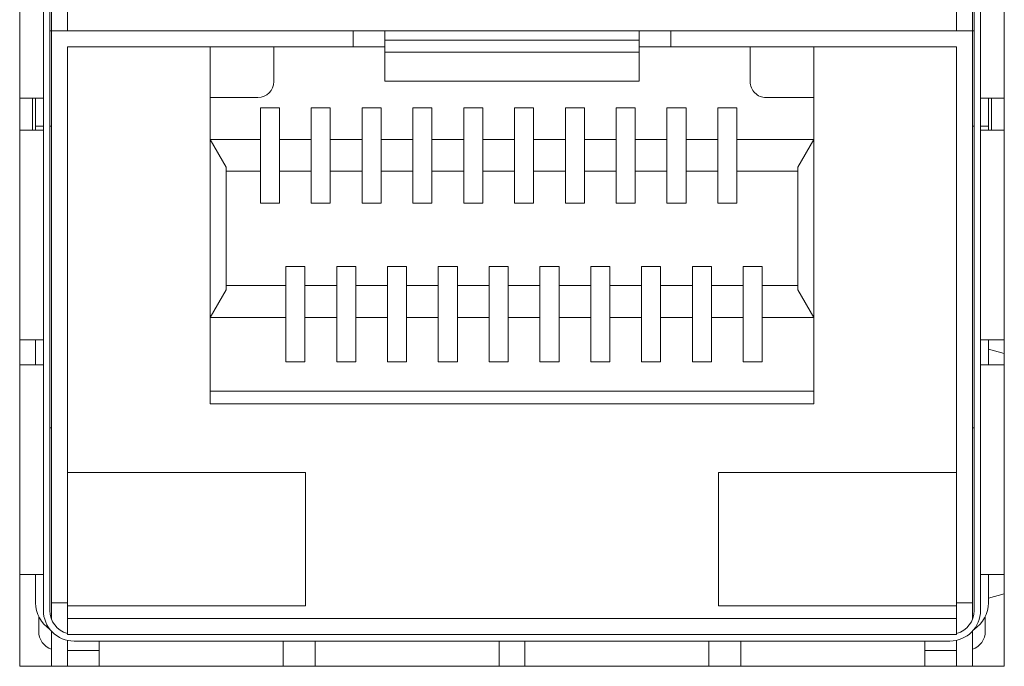
# Model space of a CAD drawing. Units: centimetres. Extents: x -21.6 to 21.4, y 9.1 to 13.5.
# Drawn here: x 18.8 to 20.4, y 9.9 to 10.9 of the extents above; entities that cross this region are included whole.
import ezdxf

# ---------------------------------------------------------------- set-up
doc = ezdxf.new("R2010")
doc.units = ezdxf.units.CM
doc.header["$MEASUREMENT"] = 0
doc.layers.add('Case ALL', color=7, linetype='Continuous', plot=False)
doc.layers.add('panel', color=7, linetype='Continuous')

msp = doc.modelspace()

# ---------------------------------------------------------------- linework, layer by layer
at = {"layer": 'Case ALL', "color": 250, "lineweight": 9}
for points in [[(18.83085, 9.91059), (18.83085, 9.91059), (18.83085, 12.51059), (18.83085, 12.51059)], [(20.38085, 12.51059), (20.38085, 12.51059), (20.38085, 9.91059), (20.38085, 9.91059)], [(18.86815, 11.10139), (18.86815, 11.10139), (18.86815, 9.99859), (18.86815, 9.99859)], [(18.87835, 9.99859), (18.87835, 9.99859), (18.87835, 11.10139), (18.87835, 11.10139)], [(18.88085, 10.91059), (18.88085, 10.91059), (18.88085, 11.10139), (18.88085, 11.10139)], [(18.90585, 11.10139), (18.90585, 11.10139), (18.90585, 10.91059), (18.90585, 10.91059)], [(20.30585, 10.91059), (20.30585, 10.91059), (20.30585, 11.10139), (20.30585, 11.10139)], [(20.33085, 11.10139), (20.33085, 11.10139), (20.33085, 10.91059), (20.33085, 10.91059)], [(20.33335, 9.99859), (20.33335, 9.99859), (20.33335, 11.10139), (20.33335, 11.10139)], [(20.34355, 9.99859), (20.34355, 9.99859), (20.34355, 11.10139), (20.34355, 11.10139)], [(18.88085, 10.91059), (18.88085, 10.91059), (18.87835, 10.91059), (18.87835, 10.91059)], [(18.88085, 10.01059), (18.88085, 10.01059), (18.88085, 10.91059), (18.88085, 10.91059)], [(18.88085, 10.91059), (18.88085, 10.91059), (19.35585, 10.91059), (19.35585, 10.91059)], [(19.35585, 10.88559), (19.35585, 10.88559), (19.35585, 10.91059), (19.35585, 10.91059)], [(19.35585, 10.91059), (19.35585, 10.91059), (19.40585, 10.91059), (19.40585, 10.91059)], [(19.40585, 10.91059), (19.40585, 10.91059), (19.40585, 10.89608), (19.40585, 10.89608)], [(19.40585, 10.91059), (19.40585, 10.91059), (19.80585, 10.91059), (19.80585, 10.91059)], [(19.80585, 10.89608), (19.80585, 10.89608), (19.80585, 10.91059), (19.80585, 10.91059)], [(19.80585, 10.91059), (19.80585, 10.91059), (19.85585, 10.91059), (19.85585, 10.91059)], [(19.85585, 10.88559), (19.85585, 10.88559), (19.85585, 10.91059), (19.85585, 10.91059)], [(20.33085, 10.91059), (20.33085, 10.91059), (19.85585, 10.91059), (19.85585, 10.91059)], [(20.33085, 10.91059), (20.33085, 10.91059), (20.33085, 10.01059), (20.33085, 10.01059)], [(20.33335, 10.91059), (20.33335, 10.91059), (20.33085, 10.91059), (20.33085, 10.91059)], [(18.90585, 10.01059), (18.90585, 10.01059), (18.90585, 10.88559), (18.90585, 10.88559)], [(19.35585, 10.88559), (19.35585, 10.88559), (18.90585, 10.88559), (18.90585, 10.88559)], [(19.13085, 10.88559), (19.13085, 10.88559), (19.13085, 10.32359), (19.13085, 10.32359)], [(19.23085, 10.88559), (19.23085, 10.88559), (19.23085, 10.83059), (19.23085, 10.83059)], [(19.40585, 10.88559), (19.40585, 10.88559), (19.35585, 10.88559), (19.35585, 10.88559)], [(19.40585, 10.89608), (19.40585, 10.89608), (19.80585, 10.89608), (19.80585, 10.89608)], [(19.40585, 10.89608), (19.40585, 10.89608), (19.40585, 10.87676), (19.40585, 10.87676)], [(19.80585, 10.87676), (19.80585, 10.87676), (19.80585, 10.89608), (19.80585, 10.89608)], [(19.85585, 10.88559), (19.85585, 10.88559), (19.80585, 10.88559), (19.80585, 10.88559)], [(19.85585, 10.88559), (19.85585, 10.88559), (20.30585, 10.88559), (20.30585, 10.88559)], [(19.98085, 10.88559), (19.98085, 10.88559), (19.98085, 10.83059), (19.98085, 10.83059)], [(20.08085, 10.32359), (20.08085, 10.32359), (20.08085, 10.88559), (20.08085, 10.88559)], [(20.30585, 10.88559), (20.30585, 10.88559), (20.30585, 10.01059), (20.30585, 10.01059)], [(19.80585, 10.87676), (19.80585, 10.87676), (19.40585, 10.87676), (19.40585, 10.87676)], [(19.40585, 10.87676), (19.40585, 10.87676), (19.40585, 10.84346), (19.40585, 10.84346)], [(19.80585, 10.84346), (19.80585, 10.84346), (19.80585, 10.87676), (19.80585, 10.87676)], [(19.40585, 10.83124), (19.40585, 10.83124), (19.40585, 10.84346), (19.40585, 10.84346)], [(19.80585, 10.83124), (19.80585, 10.83124), (19.80585, 10.84346), (19.80585, 10.84346)], [(19.20585, 10.80559), (19.21965, 10.80559), (19.23085, 10.81678), (19.23085, 10.83059)], [(19.40585, 10.83124), (19.40585, 10.83124), (19.80585, 10.83124), (19.80585, 10.83124)], [(18.8613, 10.80479), (18.8613, 10.80479), (18.83085, 10.80479), (18.83085, 10.80479)], [(18.85085, 10.75407), (18.85085, 10.75407), (18.85085, 10.80479), (18.85085, 10.80479)], [(18.85585, 10.76059), (18.85585, 10.76059), (18.85585, 10.80479), (18.85585, 10.80479)], [(18.8613, 10.80479), (18.8613, 10.80479), (18.86815, 10.80479), (18.86815, 10.80479)], [(19.13085, 10.80559), (19.13085, 10.80559), (19.20585, 10.80559), (19.20585, 10.80559)], [(20.00585, 10.80559), (20.00585, 10.80559), (20.08085, 10.80559), (20.08085, 10.80559)], [(20.35039, 10.80479), (20.35039, 10.80479), (20.34355, 10.80479), (20.34355, 10.80479)], [(20.35039, 10.80479), (20.35039, 10.80479), (20.38085, 10.80479), (20.38085, 10.80479)], [(20.35585, 10.80479), (20.35585, 10.80479), (20.35585, 10.76059), (20.35585, 10.76059)], [(20.36085, 10.75407), (20.36085, 10.75407), (20.36085, 10.80479), (20.36085, 10.80479)], [(19.20985, 10.78959), (19.20985, 10.78959), (19.23985, 10.78959), (19.23985, 10.78959)], [(19.20985, 10.73959), (19.20985, 10.73959), (19.20985, 10.78959), (19.20985, 10.78959)], [(19.23985, 10.78959), (19.23985, 10.78959), (19.23985, 10.73959), (19.23985, 10.73959)], [(19.28985, 10.78959), (19.28985, 10.78959), (19.31985, 10.78959), (19.31985, 10.78959)], [(19.28985, 10.73959), (19.28985, 10.73959), (19.28985, 10.78959), (19.28985, 10.78959)], [(19.31985, 10.78959), (19.31985, 10.78959), (19.31985, 10.73959), (19.31985, 10.73959)], [(19.36985, 10.78959), (19.36985, 10.78959), (19.39985, 10.78959), (19.39985, 10.78959)], [(19.36985, 10.73959), (19.36985, 10.73959), (19.36985, 10.78959), (19.36985, 10.78959)], [(19.39985, 10.78959), (19.39985, 10.78959), (19.39985, 10.73959), (19.39985, 10.73959)], [(19.44985, 10.78959), (19.44985, 10.78959), (19.47985, 10.78959), (19.47985, 10.78959)], [(19.44985, 10.73959), (19.44985, 10.73959), (19.44985, 10.78959), (19.44985, 10.78959)], [(19.47985, 10.78959), (19.47985, 10.78959), (19.47985, 10.73959), (19.47985, 10.73959)], [(19.52985, 10.78959), (19.52985, 10.78959), (19.55985, 10.78959), (19.55985, 10.78959)], [(19.52985, 10.73959), (19.52985, 10.73959), (19.52985, 10.78959), (19.52985, 10.78959)], [(19.55985, 10.78959), (19.55985, 10.78959), (19.55985, 10.73959), (19.55985, 10.73959)], [(19.60985, 10.78959), (19.60985, 10.78959), (19.63985, 10.78959), (19.63985, 10.78959)], [(19.60985, 10.73959), (19.60985, 10.73959), (19.60985, 10.78959), (19.60985, 10.78959)], [(19.63985, 10.78959), (19.63985, 10.78959), (19.63985, 10.73959), (19.63985, 10.73959)], [(19.68985, 10.78959), (19.68985, 10.78959), (19.71985, 10.78959), (19.71985, 10.78959)], [(19.68985, 10.73959), (19.68985, 10.73959), (19.68985, 10.78959), (19.68985, 10.78959)], [(19.71985, 10.78959), (19.71985, 10.78959), (19.71985, 10.73959), (19.71985, 10.73959)], [(19.76985, 10.78959), (19.76985, 10.78959), (19.79985, 10.78959), (19.79985, 10.78959)], [(19.76985, 10.73959), (19.76985, 10.73959), (19.76985, 10.78959), (19.76985, 10.78959)], [(19.79985, 10.78959), (19.79985, 10.78959), (19.79985, 10.73959), (19.79985, 10.73959)], [(19.84985, 10.78959), (19.84985, 10.78959), (19.87985, 10.78959), (19.87985, 10.78959)], [(19.84985, 10.73959), (19.84985, 10.73959), (19.84985, 10.78959), (19.84985, 10.78959)], [(19.87985, 10.78959), (19.87985, 10.78959), (19.87985, 10.73959), (19.87985, 10.73959)], [(19.92985, 10.78959), (19.92985, 10.78959), (19.95985, 10.78959), (19.95985, 10.78959)], [(19.92985, 10.73959), (19.92985, 10.73959), (19.92985, 10.78959), (19.92985, 10.78959)], [(19.95985, 10.78959), (19.95985, 10.78959), (19.95985, 10.73959), (19.95985, 10.73959)], [(18.85585, 10.76059), (18.85585, 10.76059), (18.86815, 10.76059), (18.86815, 10.76059)], [(18.85585, 10.76059), (18.85585, 10.76059), (18.85585, 10.75407), (18.85585, 10.75407)], [(18.87835, 10.76059), (18.87835, 10.76059), (18.88085, 10.76059), (18.88085, 10.76059)], [(20.33085, 10.76059), (20.33085, 10.76059), (20.33335, 10.76059), (20.33335, 10.76059)], [(20.34355, 10.76059), (20.34355, 10.76059), (20.35585, 10.76059), (20.35585, 10.76059)], [(20.35585, 10.75407), (20.35585, 10.75407), (20.35585, 10.76059), (20.35585, 10.76059)], [(18.83085, 10.75407), (18.83085, 10.75407), (18.8613, 10.75407), (18.8613, 10.75407)], [(18.86815, 10.75407), (18.86815, 10.75407), (18.8613, 10.75407), (18.8613, 10.75407)], [(20.34355, 10.75407), (20.34355, 10.75407), (20.35039, 10.75407), (20.35039, 10.75407)], [(20.38085, 10.75407), (20.38085, 10.75407), (20.35039, 10.75407), (20.35039, 10.75407)], [(19.13085, 10.73959), (19.13085, 10.73959), (19.20985, 10.73959), (19.20985, 10.73959)], [(19.13085, 10.73959), (19.13085, 10.73959), (19.15585, 10.69629), (19.15585, 10.69629)], [(19.20985, 10.68959), (19.20985, 10.68959), (19.20985, 10.73959), (19.20985, 10.73959)], [(19.23985, 10.73959), (19.23985, 10.73959), (19.28985, 10.73959), (19.28985, 10.73959)], [(19.23985, 10.73959), (19.23985, 10.73959), (19.23985, 10.68959), (19.23985, 10.68959)], [(19.28985, 10.68959), (19.28985, 10.68959), (19.28985, 10.73959), (19.28985, 10.73959)], [(19.31985, 10.73959), (19.31985, 10.73959), (19.36985, 10.73959), (19.36985, 10.73959)], [(19.31985, 10.73959), (19.31985, 10.73959), (19.31985, 10.68959), (19.31985, 10.68959)], [(19.36985, 10.68959), (19.36985, 10.68959), (19.36985, 10.73959), (19.36985, 10.73959)], [(19.39985, 10.73959), (19.39985, 10.73959), (19.44985, 10.73959), (19.44985, 10.73959)], [(19.39985, 10.73959), (19.39985, 10.73959), (19.39985, 10.68959), (19.39985, 10.68959)], [(19.44985, 10.68959), (19.44985, 10.68959), (19.44985, 10.73959), (19.44985, 10.73959)], [(19.47985, 10.73959), (19.47985, 10.73959), (19.52985, 10.73959), (19.52985, 10.73959)], [(19.47985, 10.73959), (19.47985, 10.73959), (19.47985, 10.68959), (19.47985, 10.68959)], [(19.52985, 10.68959), (19.52985, 10.68959), (19.52985, 10.73959), (19.52985, 10.73959)], [(19.55985, 10.73959), (19.55985, 10.73959), (19.60985, 10.73959), (19.60985, 10.73959)], [(19.55985, 10.73959), (19.55985, 10.73959), (19.55985, 10.68959), (19.55985, 10.68959)], [(19.60985, 10.68959), (19.60985, 10.68959), (19.60985, 10.73959), (19.60985, 10.73959)], [(19.63985, 10.73959), (19.63985, 10.73959), (19.68985, 10.73959), (19.68985, 10.73959)], [(19.63985, 10.73959), (19.63985, 10.73959), (19.63985, 10.68959), (19.63985, 10.68959)], [(19.68985, 10.68959), (19.68985, 10.68959), (19.68985, 10.73959), (19.68985, 10.73959)], [(19.71985, 10.73959), (19.71985, 10.73959), (19.76985, 10.73959), (19.76985, 10.73959)], [(19.71985, 10.73959), (19.71985, 10.73959), (19.71985, 10.68959), (19.71985, 10.68959)], [(19.76985, 10.68959), (19.76985, 10.68959), (19.76985, 10.73959), (19.76985, 10.73959)], [(19.79985, 10.73959), (19.79985, 10.73959), (19.84985, 10.73959), (19.84985, 10.73959)], [(19.79985, 10.73959), (19.79985, 10.73959), (19.79985, 10.68959), (19.79985, 10.68959)], [(19.84985, 10.68959), (19.84985, 10.68959), (19.84985, 10.73959), (19.84985, 10.73959)], [(19.87985, 10.73959), (19.87985, 10.73959), (19.92985, 10.73959), (19.92985, 10.73959)], [(19.87985, 10.73959), (19.87985, 10.73959), (19.87985, 10.68959), (19.87985, 10.68959)], [(19.92985, 10.68959), (19.92985, 10.68959), (19.92985, 10.73959), (19.92985, 10.73959)], [(19.95985, 10.73959), (19.95985, 10.73959), (20.08085, 10.73959), (20.08085, 10.73959)], [(19.95985, 10.73959), (19.95985, 10.73959), (19.95985, 10.68959), (19.95985, 10.68959)], [(20.08085, 10.73959), (20.08085, 10.73959), (20.05585, 10.69629), (20.05585, 10.69629)], [(19.15585, 10.50289), (19.15585, 10.50289), (19.15585, 10.69629), (19.15585, 10.69629)], [(20.05585, 10.69629), (20.05585, 10.69629), (20.05585, 10.50289), (20.05585, 10.50289)], [(19.15585, 10.68959), (19.15585, 10.68959), (19.20985, 10.68959), (19.20985, 10.68959)], [(19.20985, 10.63959), (19.20985, 10.63959), (19.20985, 10.68959), (19.20985, 10.68959)], [(19.23985, 10.68959), (19.23985, 10.68959), (19.28985, 10.68959), (19.28985, 10.68959)], [(19.23985, 10.68959), (19.23985, 10.68959), (19.23985, 10.63959), (19.23985, 10.63959)], [(19.28985, 10.63959), (19.28985, 10.63959), (19.28985, 10.68959), (19.28985, 10.68959)], [(19.31985, 10.68959), (19.31985, 10.68959), (19.36985, 10.68959), (19.36985, 10.68959)], [(19.31985, 10.68959), (19.31985, 10.68959), (19.31985, 10.63959), (19.31985, 10.63959)], [(19.36985, 10.63959), (19.36985, 10.63959), (19.36985, 10.68959), (19.36985, 10.68959)], [(19.39985, 10.68959), (19.39985, 10.68959), (19.44985, 10.68959), (19.44985, 10.68959)], [(19.39985, 10.68959), (19.39985, 10.68959), (19.39985, 10.63959), (19.39985, 10.63959)], [(19.44985, 10.63959), (19.44985, 10.63959), (19.44985, 10.68959), (19.44985, 10.68959)], [(19.47985, 10.68959), (19.47985, 10.68959), (19.52985, 10.68959), (19.52985, 10.68959)], [(19.47985, 10.68959), (19.47985, 10.68959), (19.47985, 10.63959), (19.47985, 10.63959)], [(19.52985, 10.63959), (19.52985, 10.63959), (19.52985, 10.68959), (19.52985, 10.68959)], [(19.55985, 10.68959), (19.55985, 10.68959), (19.60985, 10.68959), (19.60985, 10.68959)], [(19.55985, 10.68959), (19.55985, 10.68959), (19.55985, 10.63959), (19.55985, 10.63959)], [(19.60985, 10.63959), (19.60985, 10.63959), (19.60985, 10.68959), (19.60985, 10.68959)], [(19.63985, 10.68959), (19.63985, 10.68959), (19.68985, 10.68959), (19.68985, 10.68959)], [(19.63985, 10.68959), (19.63985, 10.68959), (19.63985, 10.63959), (19.63985, 10.63959)], [(19.68985, 10.63959), (19.68985, 10.63959), (19.68985, 10.68959), (19.68985, 10.68959)], [(19.71985, 10.68959), (19.71985, 10.68959), (19.76985, 10.68959), (19.76985, 10.68959)], [(19.71985, 10.68959), (19.71985, 10.68959), (19.71985, 10.63959), (19.71985, 10.63959)], [(19.76985, 10.63959), (19.76985, 10.63959), (19.76985, 10.68959), (19.76985, 10.68959)], [(19.79985, 10.68959), (19.79985, 10.68959), (19.84985, 10.68959), (19.84985, 10.68959)], [(19.79985, 10.68959), (19.79985, 10.68959), (19.79985, 10.63959), (19.79985, 10.63959)], [(19.84985, 10.63959), (19.84985, 10.63959), (19.84985, 10.68959), (19.84985, 10.68959)], [(19.87985, 10.68959), (19.87985, 10.68959), (19.92985, 10.68959), (19.92985, 10.68959)], [(19.87985, 10.68959), (19.87985, 10.68959), (19.87985, 10.63959), (19.87985, 10.63959)], [(19.92985, 10.63959), (19.92985, 10.63959), (19.92985, 10.68959), (19.92985, 10.68959)], [(19.95985, 10.68959), (19.95985, 10.68959), (20.05585, 10.68959), (20.05585, 10.68959)], [(19.95985, 10.68959), (19.95985, 10.68959), (19.95985, 10.63959), (19.95985, 10.63959)], [(19.23985, 10.63959), (19.23985, 10.63959), (19.20985, 10.63959), (19.20985, 10.63959)], [(19.31985, 10.63959), (19.31985, 10.63959), (19.28985, 10.63959), (19.28985, 10.63959)], [(19.39985, 10.63959), (19.39985, 10.63959), (19.36985, 10.63959), (19.36985, 10.63959)], [(19.47985, 10.63959), (19.47985, 10.63959), (19.44985, 10.63959), (19.44985, 10.63959)], [(19.55985, 10.63959), (19.55985, 10.63959), (19.52985, 10.63959), (19.52985, 10.63959)], [(19.63985, 10.63959), (19.63985, 10.63959), (19.60985, 10.63959), (19.60985, 10.63959)], [(19.71985, 10.63959), (19.71985, 10.63959), (19.68985, 10.63959), (19.68985, 10.63959)], [(19.79985, 10.63959), (19.79985, 10.63959), (19.76985, 10.63959), (19.76985, 10.63959)], [(19.87985, 10.63959), (19.87985, 10.63959), (19.84985, 10.63959), (19.84985, 10.63959)], [(19.95985, 10.63959), (19.95985, 10.63959), (19.92985, 10.63959), (19.92985, 10.63959)], [(19.24985, 10.53959), (19.24985, 10.53959), (19.27985, 10.53959), (19.27985, 10.53959)], [(19.24985, 10.50959), (19.24985, 10.50959), (19.24985, 10.53959), (19.24985, 10.53959)], [(19.27985, 10.53959), (19.27985, 10.53959), (19.27985, 10.50959), (19.27985, 10.50959)], [(19.32985, 10.53959), (19.32985, 10.53959), (19.35985, 10.53959), (19.35985, 10.53959)], [(19.32985, 10.50959), (19.32985, 10.50959), (19.32985, 10.53959), (19.32985, 10.53959)], [(19.35985, 10.53959), (19.35985, 10.53959), (19.35985, 10.50959), (19.35985, 10.50959)], [(19.40985, 10.53959), (19.40985, 10.53959), (19.43985, 10.53959), (19.43985, 10.53959)], [(19.40985, 10.50959), (19.40985, 10.50959), (19.40985, 10.53959), (19.40985, 10.53959)], [(19.43985, 10.53959), (19.43985, 10.53959), (19.43985, 10.50959), (19.43985, 10.50959)], [(19.48985, 10.53959), (19.48985, 10.53959), (19.51985, 10.53959), (19.51985, 10.53959)], [(19.48985, 10.50959), (19.48985, 10.50959), (19.48985, 10.53959), (19.48985, 10.53959)], [(19.51985, 10.53959), (19.51985, 10.53959), (19.51985, 10.50959), (19.51985, 10.50959)], [(19.56985, 10.53959), (19.56985, 10.53959), (19.59985, 10.53959), (19.59985, 10.53959)], [(19.56985, 10.50959), (19.56985, 10.50959), (19.56985, 10.53959), (19.56985, 10.53959)], [(19.59985, 10.53959), (19.59985, 10.53959), (19.59985, 10.50959), (19.59985, 10.50959)], [(19.64985, 10.53959), (19.64985, 10.53959), (19.67985, 10.53959), (19.67985, 10.53959)], [(19.64985, 10.50959), (19.64985, 10.50959), (19.64985, 10.53959), (19.64985, 10.53959)], [(19.67985, 10.53959), (19.67985, 10.53959), (19.67985, 10.50959), (19.67985, 10.50959)], [(19.72985, 10.53959), (19.72985, 10.53959), (19.75985, 10.53959), (19.75985, 10.53959)], [(19.72985, 10.50959), (19.72985, 10.50959), (19.72985, 10.53959), (19.72985, 10.53959)], [(19.75985, 10.53959), (19.75985, 10.53959), (19.75985, 10.50959), (19.75985, 10.50959)], [(19.80985, 10.53959), (19.80985, 10.53959), (19.83985, 10.53959), (19.83985, 10.53959)], [(19.80985, 10.50959), (19.80985, 10.50959), (19.80985, 10.53959), (19.80985, 10.53959)], [(19.83985, 10.53959), (19.83985, 10.53959), (19.83985, 10.50959), (19.83985, 10.50959)], [(19.88985, 10.53959), (19.88985, 10.53959), (19.91985, 10.53959), (19.91985, 10.53959)], [(19.88985, 10.50959), (19.88985, 10.50959), (19.88985, 10.53959), (19.88985, 10.53959)], [(19.91985, 10.53959), (19.91985, 10.53959), (19.91985, 10.50959), (19.91985, 10.50959)], [(19.96985, 10.53959), (19.96985, 10.53959), (19.99985, 10.53959), (19.99985, 10.53959)], [(19.96985, 10.50959), (19.96985, 10.50959), (19.96985, 10.53959), (19.96985, 10.53959)], [(19.99985, 10.53959), (19.99985, 10.53959), (19.99985, 10.50959), (19.99985, 10.50959)], [(19.24985, 10.50959), (19.24985, 10.50959), (19.15585, 10.50959), (19.15585, 10.50959)], [(19.24985, 10.45959), (19.24985, 10.45959), (19.24985, 10.50959), (19.24985, 10.50959)], [(19.27985, 10.50959), (19.27985, 10.50959), (19.27985, 10.45959), (19.27985, 10.45959)], [(19.32985, 10.50959), (19.32985, 10.50959), (19.27985, 10.50959), (19.27985, 10.50959)], [(19.32985, 10.45959), (19.32985, 10.45959), (19.32985, 10.50959), (19.32985, 10.50959)], [(19.35985, 10.50959), (19.35985, 10.50959), (19.35985, 10.45959), (19.35985, 10.45959)], [(19.40985, 10.50959), (19.40985, 10.50959), (19.35985, 10.50959), (19.35985, 10.50959)], [(19.40985, 10.45959), (19.40985, 10.45959), (19.40985, 10.50959), (19.40985, 10.50959)], [(19.48985, 10.50959), (19.48985, 10.50959), (19.43985, 10.50959), (19.43985, 10.50959)], [(19.43985, 10.50959), (19.43985, 10.50959), (19.43985, 10.45959), (19.43985, 10.45959)], [(19.48985, 10.45959), (19.48985, 10.45959), (19.48985, 10.50959), (19.48985, 10.50959)], [(19.51985, 10.50959), (19.51985, 10.50959), (19.51985, 10.45959), (19.51985, 10.45959)], [(19.56985, 10.50959), (19.56985, 10.50959), (19.51985, 10.50959), (19.51985, 10.50959)], [(19.56985, 10.45959), (19.56985, 10.45959), (19.56985, 10.50959), (19.56985, 10.50959)], [(19.64985, 10.50959), (19.64985, 10.50959), (19.59985, 10.50959), (19.59985, 10.50959)], [(19.59985, 10.50959), (19.59985, 10.50959), (19.59985, 10.45959), (19.59985, 10.45959)], [(19.64985, 10.45959), (19.64985, 10.45959), (19.64985, 10.50959), (19.64985, 10.50959)], [(19.67985, 10.50959), (19.67985, 10.50959), (19.67985, 10.45959), (19.67985, 10.45959)], [(19.72985, 10.50959), (19.72985, 10.50959), (19.67985, 10.50959), (19.67985, 10.50959)], [(19.72985, 10.45959), (19.72985, 10.45959), (19.72985, 10.50959), (19.72985, 10.50959)], [(19.80985, 10.50959), (19.80985, 10.50959), (19.75985, 10.50959), (19.75985, 10.50959)], [(19.75985, 10.50959), (19.75985, 10.50959), (19.75985, 10.45959), (19.75985, 10.45959)], [(19.80985, 10.45959), (19.80985, 10.45959), (19.80985, 10.50959), (19.80985, 10.50959)], [(19.88985, 10.50959), (19.88985, 10.50959), (19.83985, 10.50959), (19.83985, 10.50959)], [(19.83985, 10.50959), (19.83985, 10.50959), (19.83985, 10.45959), (19.83985, 10.45959)], [(19.88985, 10.45959), (19.88985, 10.45959), (19.88985, 10.50959), (19.88985, 10.50959)], [(19.96985, 10.50959), (19.96985, 10.50959), (19.91985, 10.50959), (19.91985, 10.50959)], [(19.91985, 10.50959), (19.91985, 10.50959), (19.91985, 10.45959), (19.91985, 10.45959)], [(19.96985, 10.45959), (19.96985, 10.45959), (19.96985, 10.50959), (19.96985, 10.50959)], [(19.99985, 10.50959), (19.99985, 10.50959), (19.99985, 10.45959), (19.99985, 10.45959)], [(20.05585, 10.50959), (20.05585, 10.50959), (19.99985, 10.50959), (19.99985, 10.50959)], [(19.13085, 10.45959), (19.13085, 10.45959), (19.15585, 10.50289), (19.15585, 10.50289)], [(20.05585, 10.50289), (20.05585, 10.50289), (20.08085, 10.45959), (20.08085, 10.45959)], [(19.13085, 10.45959), (19.13085, 10.45959), (19.24985, 10.45959), (19.24985, 10.45959)], [(19.24985, 10.38959), (19.24985, 10.38959), (19.24985, 10.45959), (19.24985, 10.45959)], [(19.27985, 10.45959), (19.27985, 10.45959), (19.27985, 10.38959), (19.27985, 10.38959)], [(19.32985, 10.45959), (19.32985, 10.45959), (19.27985, 10.45959), (19.27985, 10.45959)], [(19.32985, 10.38959), (19.32985, 10.38959), (19.32985, 10.45959), (19.32985, 10.45959)], [(19.35985, 10.45959), (19.35985, 10.45959), (19.35985, 10.38959), (19.35985, 10.38959)], [(19.40985, 10.45959), (19.40985, 10.45959), (19.35985, 10.45959), (19.35985, 10.45959)], [(19.40985, 10.38959), (19.40985, 10.38959), (19.40985, 10.45959), (19.40985, 10.45959)], [(19.43985, 10.45959), (19.43985, 10.45959), (19.43985, 10.38959), (19.43985, 10.38959)], [(19.48985, 10.45959), (19.48985, 10.45959), (19.43985, 10.45959), (19.43985, 10.45959)], [(19.48985, 10.38959), (19.48985, 10.38959), (19.48985, 10.45959), (19.48985, 10.45959)], [(19.51985, 10.45959), (19.51985, 10.45959), (19.51985, 10.38959), (19.51985, 10.38959)], [(19.56985, 10.45959), (19.56985, 10.45959), (19.51985, 10.45959), (19.51985, 10.45959)], [(19.56985, 10.38959), (19.56985, 10.38959), (19.56985, 10.45959), (19.56985, 10.45959)], [(19.59985, 10.45959), (19.59985, 10.45959), (19.59985, 10.38959), (19.59985, 10.38959)], [(19.64985, 10.45959), (19.64985, 10.45959), (19.59985, 10.45959), (19.59985, 10.45959)], [(19.64985, 10.38959), (19.64985, 10.38959), (19.64985, 10.45959), (19.64985, 10.45959)], [(19.67985, 10.45959), (19.67985, 10.45959), (19.67985, 10.38959), (19.67985, 10.38959)], [(19.72985, 10.45959), (19.72985, 10.45959), (19.67985, 10.45959), (19.67985, 10.45959)], [(19.72985, 10.38959), (19.72985, 10.38959), (19.72985, 10.45959), (19.72985, 10.45959)], [(19.75985, 10.45959), (19.75985, 10.45959), (19.75985, 10.38959), (19.75985, 10.38959)], [(19.80985, 10.45959), (19.80985, 10.45959), (19.75985, 10.45959), (19.75985, 10.45959)], [(19.80985, 10.38959), (19.80985, 10.38959), (19.80985, 10.45959), (19.80985, 10.45959)], [(19.83985, 10.45959), (19.83985, 10.45959), (19.83985, 10.38959), (19.83985, 10.38959)], [(19.88985, 10.45959), (19.88985, 10.45959), (19.83985, 10.45959), (19.83985, 10.45959)], [(19.88985, 10.38959), (19.88985, 10.38959), (19.88985, 10.45959), (19.88985, 10.45959)], [(19.91985, 10.45959), (19.91985, 10.45959), (19.91985, 10.38959), (19.91985, 10.38959)], [(19.96985, 10.45959), (19.96985, 10.45959), (19.91985, 10.45959), (19.91985, 10.45959)], [(19.96985, 10.38959), (19.96985, 10.38959), (19.96985, 10.45959), (19.96985, 10.45959)], [(19.99985, 10.45959), (19.99985, 10.45959), (19.99985, 10.38959), (19.99985, 10.38959)], [(19.99985, 10.45959), (19.99985, 10.45959), (20.08085, 10.45959), (20.08085, 10.45959)], [(18.8613, 10.42407), (18.8613, 10.42407), (18.83085, 10.42407), (18.83085, 10.42407)], [(18.85585, 10.42407), (18.85585, 10.42407), (18.85585, 10.38479), (18.85585, 10.38479)], [(18.8613, 10.42407), (18.8613, 10.42407), (18.86815, 10.42407), (18.86815, 10.42407)], [(20.35039, 10.42407), (20.35039, 10.42407), (20.34355, 10.42407), (20.34355, 10.42407)], [(20.35039, 10.42407), (20.35039, 10.42407), (20.38085, 10.42407), (20.38085, 10.42407)], [(20.35585, 10.38479), (20.35585, 10.38479), (20.35585, 10.42407), (20.35585, 10.42407)], [(20.35585, 10.40955), (20.35585, 10.40955), (20.38085, 10.40273), (20.38085, 10.40273)], [(19.27985, 10.38959), (19.27985, 10.38959), (19.24985, 10.38959), (19.24985, 10.38959)], [(19.35985, 10.38959), (19.35985, 10.38959), (19.32985, 10.38959), (19.32985, 10.38959)], [(19.43985, 10.38959), (19.43985, 10.38959), (19.40985, 10.38959), (19.40985, 10.38959)], [(19.51985, 10.38959), (19.51985, 10.38959), (19.48985, 10.38959), (19.48985, 10.38959)], [(19.59985, 10.38959), (19.59985, 10.38959), (19.56985, 10.38959), (19.56985, 10.38959)], [(19.67985, 10.38959), (19.67985, 10.38959), (19.64985, 10.38959), (19.64985, 10.38959)], [(19.75985, 10.38959), (19.75985, 10.38959), (19.72985, 10.38959), (19.72985, 10.38959)], [(19.83985, 10.38959), (19.83985, 10.38959), (19.80985, 10.38959), (19.80985, 10.38959)], [(19.91985, 10.38959), (19.91985, 10.38959), (19.88985, 10.38959), (19.88985, 10.38959)], [(19.99985, 10.38959), (19.99985, 10.38959), (19.96985, 10.38959), (19.96985, 10.38959)], [(18.83085, 10.38479), (18.83085, 10.38479), (18.8613, 10.38479), (18.8613, 10.38479)], [(18.86815, 10.38479), (18.86815, 10.38479), (18.8613, 10.38479), (18.8613, 10.38479)], [(20.34355, 10.38479), (20.34355, 10.38479), (20.35039, 10.38479), (20.35039, 10.38479)], [(20.38085, 10.38479), (20.38085, 10.38479), (20.35039, 10.38479), (20.35039, 10.38479)], [(20.08085, 10.34359), (20.08085, 10.34359), (19.13085, 10.34359), (19.13085, 10.34359)], [(19.13085, 10.32359), (19.13085, 10.32359), (20.08085, 10.32359), (20.08085, 10.32359)], [(18.88085, 10.28559), (18.88085, 10.28559), (18.87835, 10.28559), (18.87835, 10.28559)], [(20.33085, 10.28559), (20.33085, 10.28559), (20.33335, 10.28559), (20.33335, 10.28559)], [(18.90585, 10.21559), (18.90585, 10.21559), (19.28085, 10.21559), (19.28085, 10.21559)], [(19.28085, 10.21559), (19.28085, 10.21559), (19.28085, 10.00559), (19.28085, 10.00559)], [(19.93085, 10.21559), (19.93085, 10.21559), (19.93085, 10.00559), (19.93085, 10.00559)], [(20.30585, 10.21559), (20.30585, 10.21559), (19.93085, 10.21559), (19.93085, 10.21559)], [(18.8613, 10.05479), (18.8613, 10.05479), (18.83085, 10.05479), (18.83085, 10.05479)], [(18.85585, 10.01059), (18.85585, 10.01059), (18.85585, 10.05479), (18.85585, 10.05479)], [(18.8613, 10.05479), (18.8613, 10.05479), (18.86815, 10.05479), (18.86815, 10.05479)], [(20.35039, 10.05479), (20.35039, 10.05479), (20.34355, 10.05479), (20.34355, 10.05479)], [(20.35039, 10.05479), (20.35039, 10.05479), (20.38085, 10.05479), (20.38085, 10.05479)], [(20.35585, 10.01059), (20.35585, 10.01059), (20.35585, 10.05479), (20.35585, 10.05479)], [(20.38085, 10.02445), (20.38085, 10.02445), (20.35585, 10.01763), (20.35585, 10.01763)], [(18.85585, 10.01059), (18.85585, 9.9937), (18.86437, 9.97795), (18.87852, 9.96872)], [(18.87835, 9.99859), (18.87835, 9.98165), (18.88956, 9.96675), (18.90585, 9.96207)], [(18.88085, 10.01059), (18.88085, 10.01059), (18.90585, 10.01059), (18.90585, 10.01059)], [(18.88085, 9.98503), (18.88085, 9.98503), (18.88085, 10.01059), (18.88085, 10.01059)], [(18.90585, 9.98559), (18.90585, 9.98559), (18.90585, 10.01059), (18.90585, 10.01059)], [(19.28085, 10.00559), (19.28085, 10.00559), (18.90585, 10.00559), (18.90585, 10.00559)], [(19.93085, 10.00559), (19.93085, 10.00559), (20.30585, 10.00559), (20.30585, 10.00559)], [(20.29535, 9.95039), (20.32197, 9.95039), (20.34355, 9.97197), (20.34355, 9.99859)], [(20.33085, 10.01059), (20.33085, 10.01059), (20.30585, 10.01059), (20.30585, 10.01059)], [(20.30585, 10.01059), (20.30585, 10.01059), (20.30585, 9.98559), (20.30585, 9.98559)], [(20.30585, 9.96207), (20.32213, 9.96675), (20.33335, 9.98165), (20.33335, 9.99859)], [(20.33085, 10.01059), (20.33085, 10.01059), (20.33085, 9.98503), (20.33085, 9.98503)], [(20.33317, 9.96871), (20.34732, 9.97795), (20.35585, 9.9937), (20.35585, 10.01059)], [(18.86085, 9.98879), (18.86085, 9.98879), (18.86085, 9.96559), (18.86085, 9.96559)], [(18.90585, 9.98559), (18.90585, 9.98559), (20.30585, 9.98559), (20.30585, 9.98559)], [(18.90585, 9.98559), (18.90585, 9.98559), (18.90585, 9.96059), (18.90585, 9.96059)], [(20.30585, 9.98559), (20.30585, 9.98559), (20.30585, 9.96059), (20.30585, 9.96059)], [(20.35085, 9.98879), (20.35085, 9.98879), (20.35085, 9.96559), (20.35085, 9.96559)], [(18.86085, 9.96559), (18.86085, 9.95287), (18.86886, 9.94154), (18.88085, 9.9373)], [(18.88085, 9.91059), (18.88085, 9.91059), (18.88085, 9.96598), (18.88085, 9.96598)], [(18.90585, 9.96059), (18.90585, 9.96059), (20.30585, 9.96059), (20.30585, 9.96059)], [(18.90585, 9.91059), (18.90585, 9.91059), (18.90585, 9.95155), (18.90585, 9.95155)], [(20.30585, 9.95155), (20.30585, 9.95155), (20.30585, 9.91059), (20.30585, 9.91059)], [(20.33085, 9.96598), (20.33085, 9.96598), (20.33085, 9.91059), (20.33085, 9.91059)], [(20.33085, 9.9373), (20.34283, 9.94154), (20.35085, 9.95287), (20.35085, 9.96559)], [(18.95585, 9.93559), (18.95585, 9.93559), (18.90585, 9.93559), (18.90585, 9.93559)], [(18.91635, 9.95039), (18.91635, 9.95039), (20.29535, 9.95039), (20.29535, 9.95039)], [(18.95585, 9.94355), (18.95585, 9.94355), (18.95585, 9.95039), (18.95585, 9.95039)], [(18.95585, 9.91059), (18.95585, 9.91059), (18.95585, 9.94355), (18.95585, 9.94355)], [(19.24585, 9.95039), (19.24585, 9.95039), (19.24585, 9.94355), (19.24585, 9.94355)], [(19.24585, 9.91059), (19.24585, 9.91059), (19.24585, 9.94355), (19.24585, 9.94355)], [(19.29585, 9.94355), (19.29585, 9.94355), (19.29585, 9.95039), (19.29585, 9.95039)], [(19.29585, 9.91059), (19.29585, 9.91059), (19.29585, 9.94355), (19.29585, 9.94355)], [(19.58585, 9.95039), (19.58585, 9.95039), (19.58585, 9.94355), (19.58585, 9.94355)], [(19.58585, 9.91059), (19.58585, 9.91059), (19.58585, 9.94355), (19.58585, 9.94355)], [(19.62585, 9.94355), (19.62585, 9.94355), (19.62585, 9.95039), (19.62585, 9.95039)], [(19.62585, 9.91059), (19.62585, 9.91059), (19.62585, 9.94355), (19.62585, 9.94355)], [(19.91585, 9.95039), (19.91585, 9.95039), (19.91585, 9.94355), (19.91585, 9.94355)], [(19.91585, 9.91059), (19.91585, 9.91059), (19.91585, 9.94355), (19.91585, 9.94355)], [(19.96585, 9.94355), (19.96585, 9.94355), (19.96585, 9.95039), (19.96585, 9.95039)], [(19.96585, 9.91059), (19.96585, 9.91059), (19.96585, 9.94355), (19.96585, 9.94355)], [(20.25585, 9.95039), (20.25585, 9.95039), (20.25585, 9.94355), (20.25585, 9.94355)], [(20.25585, 9.91059), (20.25585, 9.91059), (20.25585, 9.94355), (20.25585, 9.94355)], [(20.30585, 9.93559), (20.30585, 9.93559), (20.25585, 9.93559), (20.25585, 9.93559)], [(20.38085, 9.91059), (20.38085, 9.91059), (18.83085, 9.91059), (18.83085, 9.91059)]]:
    msp.add_open_spline(points, degree=3, dxfattribs=at)
for points in [[(19.98085, 10.83059), (19.98085, 10.82396), (19.98348, 10.8176), (19.98817, 10.81291), (19.98817, 10.81291), (19.99286, 10.80822), (19.99922, 10.80559), (20.00585, 10.80559)], [(18.86815, 9.99859), (18.86815, 9.9858), (18.87322, 9.97354), (18.88226, 9.96451), (18.88226, 9.96451), (18.8913, 9.95547), (18.90356, 9.95039), (18.91635, 9.95039)]]:
    msp.add_open_spline(points, degree=3, knots=[0, 0, 0, 0, 0.3333333, 0.3333333, 0.3333333, 0.3333333, 1, 1, 1, 1], dxfattribs=at)
at = {"layer": 'panel', "color": 250, "lineweight": 9}
for points in [[(18.83085, 9.91059), (18.83085, 9.91059), (18.83085, 12.51059), (18.83085, 12.51059)], [(20.38085, 12.51059), (20.38085, 12.51059), (20.38085, 9.91059), (20.38085, 9.91059)], [(20.38085, 9.91059), (20.38085, 9.91059), (18.83085, 9.91059), (18.83085, 9.91059)]]:
    msp.add_open_spline(points, degree=3, dxfattribs=at)

doc.saveas('drawing.dxf')
